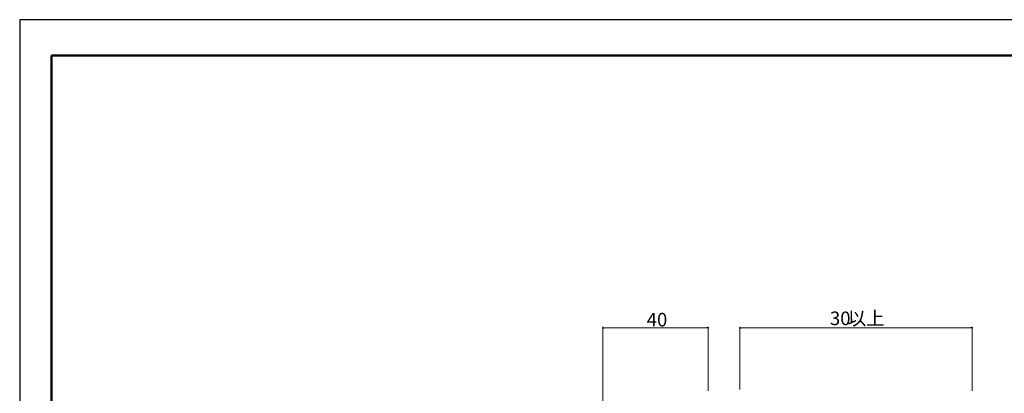
# Model space of a CAD drawing. Units: inches. Extents: x 0 to 594, y 0 to 420.
# Drawn here: x 0 to 373, y 279 to 420 of the extents above; entities that cross this region are included whole.
import ezdxf

# ---------------------------------------------------------------- set-up
doc = ezdxf.new("R2010")
doc.units = ezdxf.units.IN
doc.header["$MEASUREMENT"] = 0
doc.layers.add('寸法線', color=7, linetype='Continuous', lineweight=9)
doc.layers.add('枠', color=7, linetype='Continuous', lineweight=20)
doc.styles.add('Style1', font='ＭＳ ゴシック')

msp = doc.modelspace()

# ---------------------------------------------------------------- linework, layer by layer
for p, q in [((594, 420), (0, 420)), ((0, 420), (0, 0))]:
    msp.add_line(p, q)
at = {"color": 0, "linetype": 'ByBlock', "lineweight": -2}
for p, q in [((221.18, 303.37), (221.43, 303.37)), ((260.68, 303.37), (260.43, 303.37)), ((273.18, 303.37), (273.43, 303.37)), ((360.68, 303.37), (360.43, 303.37))]:
    msp.add_line(p, q, dxfattribs=at)
at = {"color": 0, "linetype": 'ByBlock'}
for centre, start, end in [((220.93, 303.37), 0, 180), ((220.93, 303.37), 180, 0), ((260.93, 303.37), 0, 180), ((260.93, 303.37), 180, 0), ((272.93, 303.37), 0, 180), ((272.93, 303.37), 180, 0), ((360.93, 303.37), 0, 180), ((360.93, 303.37), 180, 0)]:
    msp.add_arc(centre, 0.125, start, end, dxfattribs=at)
at = {"layer": '寸法線', "color": 5, "linetype": 'Continuous'}
for p, q in [((220.93, 248.71), (220.93, 303.72)), ((221.43, 303.37), (260.43, 303.37)), ((260.93, 279.48), (260.93, 303.72)), ((272.93, 279.99), (272.93, 303.72)), ((273.43, 303.37), (360.43, 303.37)), ((360.93, 279.48), (360.93, 303.72))]:
    msp.add_line(p, q, dxfattribs=at)
at = {"layer": '枠', "linetype": 'Continuous', "lineweight": 50}
for p, q in [((12, 406.45), (582, 406.45)), ((12, 13.55), (12, 406.45))]:
    msp.add_line(p, q, dxfattribs=at)

# ---------------------------------------------------------------- texts
at = {"layer": '寸法線', "color": 5, "style": 'Style1'}
for s, p in [('以上', (313.73, 304.38)), ('40', (237.61, 303.87)), ('30', (307.04, 304.38))]:
    msp.add_text(s, height=5.15, dxfattribs=at).set_placement(p)

doc.saveas('drawing.dxf')
